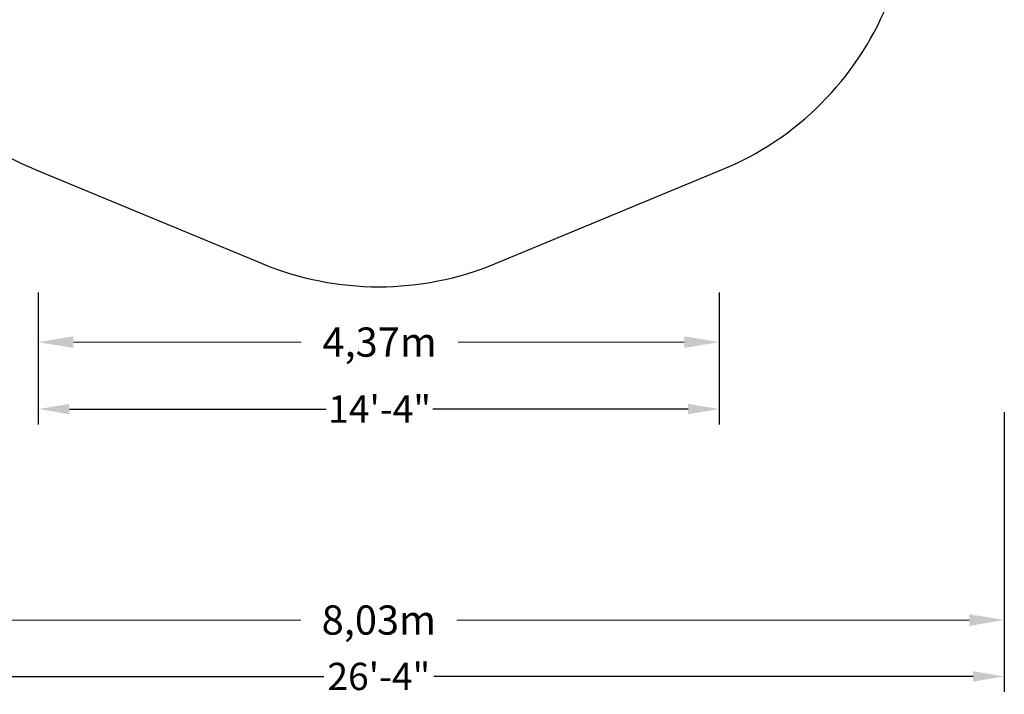
# Model space of a CAD drawing. Units: millimetres. Extents: x -7075 to 4014, y -6629 to 4014.
# Drawn here: x -2305 to 4014, y -6629 to -2300 of the extents above; entities that cross this region are included whole.
import ezdxf

# ---------------------------------------------------------------- set-up
doc = ezdxf.new("R2010")
doc.units = ezdxf.units.MM
for name, color, linetype, lineweight in [('BEM_IMPERIAL', 7, 'Continuous', 15), ('BEM_METRISCH', 7, 'Continuous', 15), ('BEM_SI-ASTM_I', 7, 'Continuous', 15), ('BEM_SI-ASTM_M', 7, 'Continuous', 15)]:
    doc.layers.add(name, color=color, linetype=linetype, lineweight=lineweight)
doc.layers.add('SICHER_ASTM', color=7, linetype='Continuous')
doc.styles.get("Standard").update_dxf_attribs({"font": 'arial.ttf'})
doc.dimstyles.new("America 1-4''", dxfattribs={"dimscale": 50, "dimtxt": 3.5, "dimasz": 4, "dimexe": 2, "dimexo": 0, "dimgap": 1, "dimtad": 0, "dimdec": 0, "dimlfac": 0.039377, "dimzin": 0, "dimdsep": 46, "dimlunit": 4, "dimtxsty": 'Standard', "dimcen": 2, "dimadec": 0, "dimazin": 0, "dimtfac": 1, "dimtdec": 0, "dimtofl": 0, "dimtmove": 0, "dimatfit": 3, "dimfxl": 2, "dimtolj": 1, "dimtzin": 0, "dimarcsym": 0})
doc.dimstyles.new('Europa 1-75 m', dxfattribs={"dimscale": 75, "dimtxt": 2.5, "dimasz": 3, "dimexe": 2, "dimexo": 2.5, "dimgap": 2, "dimtad": 0, "dimlfac": 0.001, "dimzin": 0, "dimtxsty": 'Standard', "dimcen": 0, "dimadec": 0, "dimazin": 0, "dimtfac": 1, "dimtofl": 0, "dimtmove": 0, "dimatfit": 3, "dimfxl": 2, "dimtolj": 1, "dimtzin": 0, "dimlwd": -1, "dimlwe": -1, "dimarcsym": 0})

# ---------------------------------------------------------------- blocks, each defined once
blk = doc.blocks.new('*D2')
at = {"layer": 'BEM_IMPERIAL', "color": 0, "lineweight": -2, "transparency": 16777216}
for p, q in [((-2185, -4050.6), (-2185, -4898.7)), ((2185, -4050.6), (2185, -4898.7)), ((-1985, -4798.7), (-337.3, -4798.7)), ((1985, -4798.7), (347.4, -4798.7))]:
    blk.add_line(p, q, dxfattribs=at)
at = {"layer": 'BEM_IMPERIAL', "color": 0, "transparency": 16777216}
for points in [[(-1985, -4765.4), (-1985, -4832.1), (-2185, -4798.7)], [(1985, -4765.4), (1985, -4832.1), (2185, -4798.7)]]:
    blk.add_solid(points, dxfattribs=at)
at = {"layer": 'BEM_IMPERIAL', "color": 0, "transparency": 16777216, "insert": (5, -4798.7), "char_height": 175, "attachment_point": 5}
blk.add_mtext('\\A1;14\'-4"', dxfattribs=at)
blk = doc.blocks.new('*D4')
at = {"layer": 'BEM_SI-ASTM_I', "color": 0, "lineweight": -2, "transparency": 16777216}
for p, q in [((-4014, -4817.8), (-4014, -6614.3)), ((4014, -4817.8), (4014, -6614.3)), ((-3814, -6514.3), (-352.1, -6514.3)), ((3814, -6514.3), (352.1, -6514.3))]:
    blk.add_line(p, q, dxfattribs=at)
at = {"layer": 'BEM_SI-ASTM_I', "color": 0, "transparency": 16777216}
for points in [[(-3814, -6480.9), (-3814, -6547.6), (-4014, -6514.3)], [(3814, -6480.9), (3814, -6547.6), (4014, -6514.3)]]:
    blk.add_solid(points, dxfattribs=at)
at = {"layer": 'BEM_SI-ASTM_I', "color": 0, "transparency": 16777216, "insert": (0, -6514.3), "char_height": 175, "attachment_point": 5}
blk.add_mtext('\\A1;26\'-4"', dxfattribs=at)
blk = doc.blocks.new('*D8')
at = {"layer": 'BEM_SI-ASTM_M', "color": 0, "transparency": 16777216}
for p, q in [((-4014, -5005.3), (-4014, -6302.5)), ((4014, -5005.3), (4014, -6302.5)), ((-3789, -6152.5), (-500.3, -6152.5)), ((3789, -6152.5), (500.3, -6152.5))]:
    blk.add_line(p, q, dxfattribs=at)
for points in [[(-3789, -6115), (-3789, -6190), (-4014, -6152.5)], [(3789, -6115), (3789, -6190), (4014, -6152.5)]]:
    blk.add_solid(points, dxfattribs=at)
at = {"layer": 'BEM_SI-ASTM_M', "color": 0, "transparency": 16777216, "insert": (0, -6152.5), "char_height": 187.5, "attachment_point": 5}
blk.add_mtext('\\A1;8,03m', dxfattribs=at)
blk = doc.blocks.new('*D9')
at = {"layer": 'BEM_METRISCH', "color": 0, "transparency": 16777216}
for p, q in [((-2185, -4238.1), (-2185, -4519)), ((2185, -4238.1), (2185, -4519)), ((-1960, -4369), (-498.9, -4369)), ((1960, -4369), (508.9, -4369))]:
    blk.add_line(p, q, dxfattribs=at)
for points in [[(-1960, -4331.5), (-1960, -4406.5), (-2185, -4369)], [(1960, -4331.5), (1960, -4406.5), (2185, -4369)]]:
    blk.add_solid(points, dxfattribs=at)
at = {"layer": 'BEM_METRISCH', "color": 0, "transparency": 16777216, "insert": (5, -4369), "char_height": 187.5, "attachment_point": 5}
blk.add_mtext('\\A1;4,37m', dxfattribs=at)

msp = doc.modelspace()

# ---------------------------------------------------------------- linework, layer by layer
at = {"layer": 'SICHER_ASTM', "ltscale": 10}
msp.add_lwpolyline([(-747.763, -3865.261, 0.19891237), (747.763, -3865.261), (2204.403, -3261.901, 0.19891237), (3261.901, -2204.403), (3865.261, -747.763, 0.19891237), (3865.261, 747.763), (3261.901, 2204.403, 0.19891237), (2204.403, 3261.901), (747.763, 3865.261, 0.19891237), (-747.763, 3865.261), (-2204.403, 3261.901, 0.19891237), (-3261.901, 2204.403), (-3865.261, 747.763, 0.19891237), (-3865.261, -747.763), (-3261.901, -2204.403, 0.19891237), (-2204.403, -3261.901)], format="xyb", close=True, dxfattribs=at)

# ---------------------------------------------------------------- dimensions: what is measured, and where the dimension line sits
at = {"layer": 'BEM_IMPERIAL'}
dim = msp.add_linear_dim(base=(2185, -4798.747), p1=(-2185, -4050.576), p2=(2185, -4050.576), dimstyle="America 1-4''", dxfattribs=at)
dim.commit()
dim.dimension.update_dxf_attribs({"geometry": '*D2', "text_midpoint": (5.038, -4798.747), "dimtype": 160})
at = {"layer": 'BEM_METRISCH'}
dim = msp.add_linear_dim(base=(2185, -4369.027), p1=(-2185, -4050.576), p2=(2185, -4050.576), dimstyle='Europa 1-75 m', override={"dimpost": 'm'}, dxfattribs=at)
dim.commit()
dim.dimension.update_dxf_attribs({"geometry": '*D9', "text_midpoint": (5.038, -4369.027), "dimtype": 160})
at = {"layer": 'BEM_SI-ASTM_I'}
dim = msp.add_linear_dim(base=(4014, -6514.273), p1=(-4014, -4817.752), p2=(4014, -4817.752), dimstyle="America 1-4''", dxfattribs=at)
dim.commit()
dim.dimension.update_dxf_attribs({"geometry": '*D4', "text_midpoint": (0, -6514.273), "dimtype": 160})
at = {"layer": 'BEM_SI-ASTM_M'}
dim = msp.add_linear_dim(base=(4014, -6152.531), p1=(-4014, -4817.752), p2=(4014, -4817.752), dimstyle='Europa 1-75 m', override={"dimpost": 'm'}, dxfattribs=at)
dim.commit()
dim.dimension.update_dxf_attribs({"geometry": '*D8', "text_midpoint": (0, -6152.531), "dimtype": 160})

doc.saveas('drawing.dxf')
